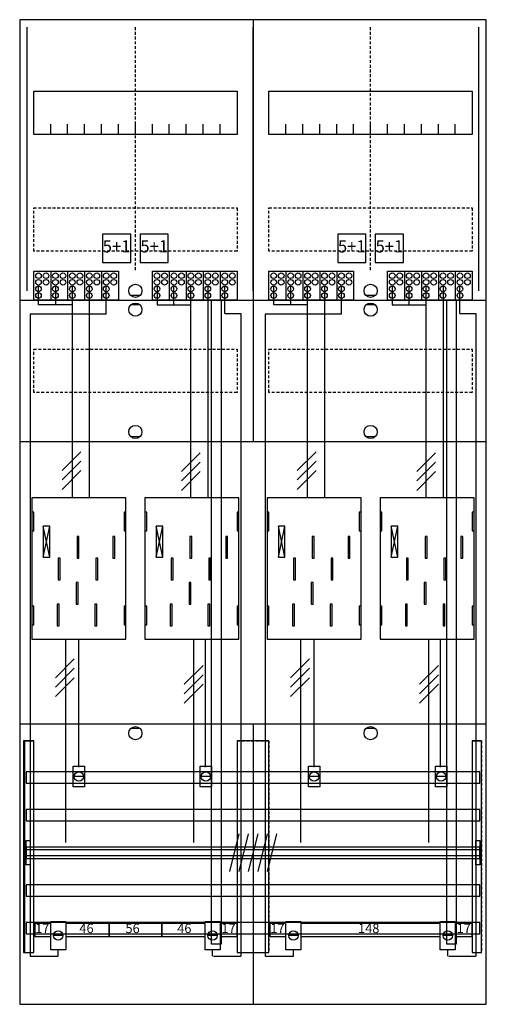
# Model space of a CAD drawing. Extents: x 0 to 50, y 0 to 105.
import ezdxf
from ezdxf.enums import TextEntityAlignment as Align

# ---------------------------------------------------------------- set-up
doc = ezdxf.new("R2010")
doc.units = 0
doc.header["$MEASUREMENT"] = 0
for name, pattern in [('L00000002000000FFFF', [0]), ('L000000020000FFFFFF', [0]), ('L000000040000000000', [0]), ('L00000004000000007F', [0]), ('L00000004000000FF00', [0]), ('L000000040000FF0000', [0]), ('L000000060000FFFF00', [0]), ('L0000000A0000FFFF00', [0]), ('L014100020032000000', [0.5, 0.3, -0.2]), ('L0141000200320000FF', [0.5, 0.3, -0.2])]:
    doc.linetypes.add(name, pattern=pattern)
doc.layers.get('0').update_dxf_attribs({"linetype": 'CONTINUOUS'})
for name, color, linetype in [('1', 7, 'CONTINUOUS'), ('157', 7, 'CONTINUOUS'), ('158', 7, 'CONTINUOUS'), ('160', 7, 'CONTINUOUS'), ('161', 7, 'CONTINUOUS'), ('2', 7, 'CONTINUOUS'), ('29', 7, 'CONTINUOUS'), ('30', 7, 'CONTINUOUS'), ('31', 7, 'CONTINUOUS'), ('38', 7, 'CONTINUOUS'), ('56', 7, 'CONTINUOUS'), ('57', 7, 'CONTINUOUS'), ('58', 7, 'CONTINUOUS'), ('59', 7, 'CONTINUOUS'), ('60', 7, 'CONTINUOUS')]:
    doc.layers.add(name, color=color, linetype=linetype)

# ---------------------------------------------------------------- blocks, each defined once
blk = doc.blocks.new('BF27F4')
at = {"layer": '1', "color": 7, "linetype": 'CONTINUOUS'}
for p, q in [((13, 75.5), (12, 75.5)), ((38, 75.5), (37, 75.5)), ((13, 74.5), (12, 74.5)), ((38, 74.5), (37, 74.5)), ((13, 60.5), (12, 60.5)), ((38, 60.5), (37, 60.5)), ((3.4, 47.7), (2.7, 51)), ((2.7, 47.7), (3.4, 51)), ((3.4, 47.7), (2.7, 51)), ((2.7, 47.7), (3.4, 51)), ((3.4, 47.7), (2.7, 51)), ((2.7, 47.7), (3.4, 51)), ((3.4, 47.7), (2.7, 51)), ((2.7, 47.7), (3.4, 51)), ((15.4, 47.7), (14.7, 51)), ((14.7, 47.7), (15.4, 51)), ((15.4, 47.7), (14.7, 51)), ((14.7, 47.7), (15.4, 51)), ((15.4, 47.7), (14.7, 51)), ((14.7, 47.7), (15.4, 51)), ((28.4, 47.7), (27.7, 51)), ((27.7, 47.7), (28.4, 51)), ((28.4, 47.7), (27.7, 51)), ((27.7, 47.7), (28.4, 51)), ((28.4, 47.7), (27.7, 51)), ((27.7, 47.7), (28.4, 51)), ((28.4, 47.7), (27.7, 51)), ((27.7, 47.7), (28.4, 51)), ((40.4, 47.7), (39.7, 51)), ((39.7, 47.7), (40.4, 51)), ((40.4, 47.7), (39.7, 51)), ((39.7, 47.7), (40.4, 51)), ((40.4, 47.7), (39.7, 51)), ((39.7, 47.7), (40.4, 51)), ((13, 29.5), (12, 29.5)), ((38, 29.5), (37, 29.5))]:
    blk.add_line(p, q, dxfattribs=at)
for points in [[(49.8, 0.2), (49.8, 104.8), (0.2, 104.8), (0.2, 0.2)], [(23.3, 97.2), (23.3, 92.6), (1.7, 92.6), (1.7, 97.2)], [(48.3, 97.2), (48.3, 92.6), (26.7, 92.6), (26.7, 97.2)], [(11.5, 39), (11.5, 54), (1.5, 54), (1.5, 39)], [(36.5, 39), (36.5, 54), (26.5, 54), (26.5, 39)], [(1.7, 50.5), (1.7, 52.5), (1.5, 52.5), (1.5, 50.5)], [(1.7, 50.5), (1.7, 52.5), (1.5, 52.5), (1.5, 50.5)], [(11.5, 50.5), (11.5, 52.5), (11.3, 52.5), (11.3, 50.5)], [(11.5, 50.5), (11.5, 52.5), (11.3, 52.5), (11.3, 50.5)], [(13.7, 50.5), (13.7, 52.5), (13.5, 52.5), (13.5, 50.5)], [(23.5, 50.5), (23.5, 52.5), (23.3, 52.5), (23.3, 50.5)], [(26.7, 50.5), (26.7, 52.5), (26.5, 52.5), (26.5, 50.5)], [(26.7, 50.5), (26.7, 52.5), (26.5, 52.5), (26.5, 50.5)], [(36.5, 50.5), (36.5, 52.5), (36.3, 52.5), (36.3, 50.5)], [(36.5, 50.5), (36.5, 52.5), (36.3, 52.5), (36.3, 50.5)], [(38.7, 50.5), (38.7, 52.5), (38.5, 52.5), (38.5, 50.5)], [(48.5, 50.5), (48.5, 52.5), (48.3, 52.5), (48.3, 50.5)], [(3.4, 47.7), (3.4, 51), (2.7, 51), (2.7, 47.7)], [(3.4, 47.7), (3.4, 51), (2.7, 51), (2.7, 47.7)], [(3.4, 47.7), (3.4, 51), (2.7, 51), (2.7, 47.7)], [(3.4, 47.7), (3.4, 51), (2.7, 51), (2.7, 47.7)], [(15.4, 47.7), (15.4, 51), (14.7, 51), (14.7, 47.7)], [(15.4, 47.7), (15.4, 51), (14.7, 51), (14.7, 47.7)], [(15.4, 47.7), (15.4, 51), (14.7, 51), (14.7, 47.7)], [(28.4, 47.7), (28.4, 51), (27.7, 51), (27.7, 47.7)], [(28.4, 47.7), (28.4, 51), (27.7, 51), (27.7, 47.7)], [(28.4, 47.7), (28.4, 51), (27.7, 51), (27.7, 47.7)], [(28.4, 47.7), (28.4, 51), (27.7, 51), (27.7, 47.7)], [(40.4, 47.7), (40.4, 51), (39.7, 51), (39.7, 47.7)], [(40.4, 47.7), (40.4, 51), (39.7, 51), (39.7, 47.7)], [(40.4, 47.7), (40.4, 51), (39.7, 51), (39.7, 47.7)], [(1.7, 40.5), (1.7, 42.5), (1.5, 42.5), (1.5, 40.5)], [(1.7, 40.5), (1.7, 42.5), (1.5, 42.5), (1.5, 40.5)], [(11.5, 40.5), (11.5, 42.5), (11.3, 42.5), (11.3, 40.5)], [(11.5, 40.5), (11.5, 42.5), (11.3, 42.5), (11.3, 40.5)], [(13.7, 40.5), (13.7, 42.5), (13.5, 42.5), (13.5, 40.5)], [(23.5, 40.5), (23.5, 42.5), (23.3, 42.5), (23.3, 40.5)], [(26.7, 40.5), (26.7, 42.5), (26.5, 42.5), (26.5, 40.5)], [(26.7, 40.5), (26.7, 42.5), (26.5, 42.5), (26.5, 40.5)], [(36.5, 40.5), (36.5, 42.5), (36.3, 42.5), (36.3, 40.5)], [(36.5, 40.5), (36.5, 42.5), (36.3, 42.5), (36.3, 40.5)], [(38.7, 40.5), (38.7, 42.5), (38.5, 42.5), (38.5, 40.5)], [(48.5, 40.5), (48.5, 42.5), (48.3, 42.5), (48.3, 40.5)]]:
    blk.add_lwpolyline(points, close=True, dxfattribs=at)
for points in [[(25, 104.8), (25, 60)], [(3.5, 92.6), (3.5, 93.7)], [(5.3, 92.6), (5.3, 93.7), (5.3, 93.7)], [(7.1, 92.6), (7.1, 93.7)], [(8.9, 92.6), (8.9, 93.7)], [(10.7, 92.6), (10.7, 93.7)], [(12.5, 92.6), (12.5, 93.7)], [(14.3, 92.6), (14.3, 93.7)], [(16.1, 92.6), (16.1, 93.7)], [(17.9, 92.6), (17.9, 93.7)], [(19.7, 92.6), (19.7, 93.7)], [(21.5, 92.6), (21.5, 93.7)], [(28.5, 92.6), (28.5, 93.7)], [(30.3, 92.6), (30.3, 93.7), (30.3, 93.7)], [(32.1, 92.6), (32.1, 93.7)], [(33.9, 92.6), (33.9, 93.7)], [(35.7, 92.6), (35.7, 93.7)], [(37.5, 92.6), (37.5, 93.7)], [(39.3, 92.6), (39.3, 93.7)], [(41.1, 92.6), (41.1, 93.7)], [(42.9, 92.6), (42.9, 93.7)], [(44.7, 92.6), (44.7, 93.7)], [(46.5, 92.6), (46.5, 93.7)], [(0.2, 75), (49.8, 75)], [(0.2, 75), (49.8, 75)], [(0.2, 60), (49.8, 60)], [(0.2, 60), (49.8, 60)], [(0.2, 30), (49.8, 30)], [(25, 30), (25, 0.2)], [(25, 30), (25, 0.2)]]:
    blk.add_lwpolyline(points, dxfattribs=at)
at = {"layer": '1', "color": 7, "linetype": 'L014100020032000000'}
for points in [[(23.3, 84.8), (23.3, 80.2), (1.7, 80.2), (1.7, 84.8)], [(48.3, 84.8), (48.3, 80.2), (26.7, 80.2), (26.7, 84.8)], [(23.3, 69.8), (23.3, 65.2), (1.7, 65.2), (1.7, 69.8)], [(48.3, 69.8), (48.3, 65.2), (26.7, 65.2), (26.7, 69.8)]]:
    blk.add_lwpolyline(points, close=True, dxfattribs=at)
at = {"layer": '1', "color": 7, "linetype": 'L000000040000000000'}
for points in [[(11.5, 39), (11.5, 54), (1.5, 54), (1.5, 39)], [(23.5, 39), (23.5, 54), (13.5, 54), (13.5, 39)], [(36.5, 39), (36.5, 54), (26.5, 54), (26.5, 39)], [(48.5, 39), (48.5, 54), (38.5, 54), (38.5, 39)], [(6.5, 47.6), (6.5, 49.9), (6.3, 49.9), (6.3, 47.6)], [(6.5, 47.6), (6.5, 49.9), (6.3, 49.9), (6.3, 47.6)], [(10.3, 47.6), (10.3, 49.9), (10.1, 49.9), (10.1, 47.6)], [(10.3, 47.6), (10.3, 49.9), (10.1, 49.9), (10.1, 47.6)], [(18.5, 47.6), (18.5, 49.9), (18.3, 49.9), (18.3, 47.6)], [(22.3, 47.6), (22.3, 49.9), (22.1, 49.9), (22.1, 47.6)], [(31.5, 47.6), (31.5, 49.9), (31.3, 49.9), (31.3, 47.6)], [(31.5, 47.6), (31.5, 49.9), (31.3, 49.9), (31.3, 47.6)], [(35.3, 47.6), (35.3, 49.9), (35.1, 49.9), (35.1, 47.6)], [(35.3, 47.6), (35.3, 49.9), (35.1, 49.9), (35.1, 47.6)], [(43.5, 47.6), (43.5, 49.9), (43.3, 49.9), (43.3, 47.6)], [(47.3, 47.6), (47.3, 49.9), (47.1, 49.9), (47.1, 47.6)], [(4.5, 45.3), (4.5, 47.6), (4.3, 47.6), (4.3, 45.3)], [(4.5, 45.3), (4.5, 47.6), (4.3, 47.6), (4.3, 45.3)], [(8.5, 45.3), (8.5, 47.6), (8.3, 47.6), (8.3, 45.3)], [(8.5, 45.3), (8.5, 47.6), (8.3, 47.6), (8.3, 45.3)], [(16.5, 45.3), (16.5, 47.6), (16.3, 47.6), (16.3, 45.3)], [(20.5, 45.3), (20.5, 47.6), (20.3, 47.6), (20.3, 45.3)], [(29.5, 45.3), (29.5, 47.6), (29.3, 47.6), (29.3, 45.3)], [(29.5, 45.3), (29.5, 47.6), (29.3, 47.6), (29.3, 45.3)], [(33.5, 45.3), (33.5, 47.6), (33.3, 47.6), (33.3, 45.3)], [(33.5, 45.3), (33.5, 47.6), (33.3, 47.6), (33.3, 45.3)], [(41.5, 45.3), (41.5, 47.6), (41.3, 47.6), (41.3, 45.3)], [(45.5, 45.3), (45.5, 47.6), (45.3, 47.6), (45.3, 45.3)], [(6.4, 42.7), (6.4, 45), (6.2, 45), (6.2, 42.7)], [(6.4, 42.7), (6.4, 45), (6.2, 45), (6.2, 42.7)], [(18.4, 42.7), (18.4, 45), (18.2, 45), (18.2, 42.7)], [(31.4, 42.7), (31.4, 45), (31.2, 45), (31.2, 42.7)], [(31.4, 42.7), (31.4, 45), (31.2, 45), (31.2, 42.7)], [(43.4, 42.7), (43.4, 45), (43.2, 45), (43.2, 42.7)], [(4.4, 40.4), (4.4, 42.7), (4.2, 42.7), (4.2, 40.4)], [(4.4, 40.4), (4.4, 42.7), (4.2, 42.7), (4.2, 40.4)], [(8.4, 40.4), (8.4, 42.7), (8.2, 42.7), (8.2, 40.4)], [(8.4, 40.4), (8.4, 42.7), (8.2, 42.7), (8.2, 40.4)], [(16.4, 40.4), (16.4, 42.7), (16.2, 42.7), (16.2, 40.4)], [(20.4, 40.4), (20.4, 42.7), (20.2, 42.7), (20.2, 40.4)], [(29.4, 40.4), (29.4, 42.7), (29.2, 42.7), (29.2, 40.4)], [(29.4, 40.4), (29.4, 42.7), (29.2, 42.7), (29.2, 40.4)], [(33.4, 40.4), (33.4, 42.7), (33.2, 42.7), (33.2, 40.4)], [(33.4, 40.4), (33.4, 42.7), (33.2, 42.7), (33.2, 40.4)], [(41.4, 40.4), (41.4, 42.7), (41.2, 42.7), (41.2, 40.4)], [(45.4, 40.4), (45.4, 42.7), (45.2, 42.7), (45.2, 40.4)]]:
    blk.add_lwpolyline(points, close=True, dxfattribs=at)
at = {"layer": '1', "color": 7, "linetype": 'CONTINUOUS'}
for centre in [(12.5, 76), (37.5, 76), (12.5, 74), (37.5, 74), (12.5, 61), (37.5, 61), (12.5, 29), (37.5, 29)]:
    blk.add_circle(centre, 0.7, dxfattribs=at)
at = {"layer": '157', "color": 7, "linetype": 'CONTINUOUS'}
for points in [[(1.7, 75), (1.7, 78.1), (10.7, 78.1), (10.7, 75)], [(14.3, 75), (14.3, 78.1), (23.3, 78.1), (23.3, 75)], [(26.7, 75), (26.7, 78.1), (35.7, 78.1), (35.7, 75)], [(39.3, 75), (39.3, 78.1), (48.3, 78.1), (48.3, 75)]]:
    blk.add_lwpolyline(points, close=True, dxfattribs=at)
for points in [[(3.5, 78.1), (3.5, 75)], [(5.3, 78.1), (5.3, 75)], [(7.1, 78.1), (7.1, 75)], [(8.9, 78.1), (8.9, 75)], [(16.1, 78.1), (16.1, 75)], [(17.9, 78.1), (17.9, 75)], [(19.7, 78.1), (19.7, 75)], [(21.5, 78.1), (21.5, 75)], [(28.5, 78.1), (28.5, 75)], [(30.3, 78.1), (30.3, 75)], [(32.1, 78.1), (32.1, 75)], [(33.9, 78.1), (33.9, 75)], [(41.1, 78.1), (41.1, 75)], [(42.9, 78.1), (42.9, 75)], [(44.7, 78.1), (44.7, 75)], [(46.5, 78.1), (46.5, 75)]]:
    blk.add_lwpolyline(points, dxfattribs=at)
at = {"layer": '158', "color": 255, "linetype": 'L00000004000000007F'}
for p, q in [((2.2, 74.5), (2.2, 76.5)), ((4, 76.5), (4, 74.5)), ((5.8, 54), (5.8, 76.5)), ((14.8, 76.5), (14.8, 74.5)), ((16.6, 74.5), (16.6, 76.5)), ((18.4, 54), (18.4, 76.5)), ((27.2, 74.5), (27.2, 76.5)), ((29, 76.5), (29, 74.5)), ((30.8, 54), (30.8, 76.5)), ((39.8, 76.5), (39.8, 74.5)), ((41.6, 74.5), (41.6, 76.5)), ((43.4, 54), (43.4, 76.5)), ((5.8, 74.5), (2.2, 74.5)), ((14.8, 74.5), (18.4, 74.5)), ((30.8, 74.5), (27.2, 74.5)), ((39.8, 74.5), (43.4, 74.5))]:
    blk.add_line(p, q, dxfattribs=at)
at = {"layer": '158', "color": 5, "linetype": 'L000000040000FF0000'}
for p, q in [((7.6, 76.5), (7.6, 54)), ((20.2, 76.5), (20.2, 54)), ((32.6, 76.5), (32.6, 54)), ((45.2, 76.5), (45.2, 54)), ((6.5, 25.4), (6.5, 38.9)), ((19.9, 39), (19.9, 25.4)), ((31.5, 25.4), (31.5, 38.9)), ((44.9, 39), (44.9, 25.4))]:
    blk.add_line(p, q, dxfattribs=at)
at = {"layer": '158', "color": 3, "linetype": 'L00000004000000FF00'}
for p, q in [((9.4, 73.5), (9.4, 76.5)), ((22, 73.6), (22, 76.5)), ((34.4, 73.5), (34.4, 76.5)), ((47, 73.6), (47, 76.5)), ((1.3, 73.5), (1.3, 5.3)), ((9.4, 73.5), (1.3, 73.5)), ((22, 73.6), (23.7, 73.6)), ((23.7, 73.6), (23.7, 5.3)), ((26.3, 73.5), (26.3, 5.3)), ((34.4, 73.5), (26.3, 73.5)), ((47, 73.6), (48.7, 73.6)), ((48.7, 73.6), (48.7, 5.3)), ((1.3, 5.3), (4.3, 5.3)), ((4.3, 5.3), (4.3, 6)), ((20.7, 5.3), (20.7, 6)), ((20.8, 5.3), (23.7, 5.3)), ((26.3, 5.3), (29.3, 5.3)), ((29.3, 5.3), (29.3, 6)), ((45.7, 5.3), (45.7, 6)), ((45.8, 5.3), (48.7, 5.3))]:
    blk.add_line(p, q, dxfattribs=at)
at = {"layer": '158', "color": 7, "linetype": 'CONTINUOUS'}
for p, q in [((6.7, 58.9), (4.7, 56.9)), ((6.7, 58.9), (4.7, 56.9)), ((19.4, 58.8), (17.4, 56.8)), ((19.4, 58.8), (17.4, 56.8)), ((31.7, 58.9), (29.7, 56.9)), ((31.7, 58.9), (29.7, 56.9)), ((44.4, 58.8), (42.4, 56.8)), ((44.4, 58.8), (42.4, 56.8)), ((6.7, 57.9), (4.7, 55.9)), ((6.7, 57.9), (4.7, 55.9)), ((19.4, 57.8), (17.4, 55.8)), ((19.4, 57.8), (17.4, 55.8)), ((31.7, 57.9), (29.7, 55.9)), ((31.7, 57.9), (29.7, 55.9)), ((44.4, 57.8), (42.4, 55.8)), ((44.4, 57.8), (42.4, 55.8)), ((6.7, 56.9), (4.7, 54.9)), ((6.7, 56.9), (4.7, 54.9)), ((19.4, 56.8), (17.4, 54.8)), ((19.4, 56.8), (17.4, 54.8)), ((31.7, 56.9), (29.7, 54.9)), ((31.7, 56.9), (29.7, 54.9)), ((44.4, 56.8), (42.4, 54.8)), ((44.4, 56.8), (42.4, 54.8)), ((6, 36.9), (4, 34.9)), ((6, 36.9), (4, 34.9)), ((31, 36.9), (29, 34.9)), ((31, 36.9), (29, 34.9)), ((6, 35.9), (4, 33.9)), ((6, 35.9), (4, 33.9)), ((19.7, 36.2), (17.7, 34.2)), ((19.7, 36.2), (17.7, 34.2)), ((31, 35.9), (29, 33.9)), ((31, 35.9), (29, 33.9)), ((44.7, 36.2), (42.7, 34.2)), ((44.7, 36.2), (42.7, 34.2)), ((6, 34.9), (4, 32.9)), ((6, 34.9), (4, 32.9)), ((19.7, 35.2), (17.7, 33.2)), ((19.7, 35.2), (17.7, 33.2)), ((31, 34.9), (29, 32.9)), ((31, 34.9), (29, 32.9)), ((44.7, 35.2), (42.7, 33.2)), ((44.7, 35.2), (42.7, 33.2)), ((19.7, 34.2), (17.7, 32.2)), ((19.7, 34.2), (17.7, 32.2)), ((44.7, 34.2), (42.7, 32.2)), ((44.7, 34.2), (42.7, 32.2)), ((7, 24.4), (6, 24.4)), ((20.5, 24.4), (19.5, 24.4)), ((32, 24.4), (31, 24.4)), ((45.5, 24.4), (44.5, 24.4))]:
    blk.add_line(p, q, dxfattribs=at)
at = {"layer": '158', "color": 7, "linetype": 'L000000040000000000'}
for p, q in [((5.1, 17.4), (5.1, 39)), ((18.7, 17.4), (18.7, 39)), ((30.1, 17.4), (30.1, 39)), ((43.7, 17.4), (43.7, 39))]:
    blk.add_line(p, q, dxfattribs=at)
at = {"layer": '158', "color": 255, "linetype": 'L000000020000FFFFFF'}
for p, q in [((4.8, 7.5), (3.8, 7.5)), ((4.8, 7.5), (3.8, 7.5)), ((4.8, 7.5), (3.8, 7.5)), ((21.2, 7.5), (20.2, 7.5)), ((21.2, 7.5), (20.2, 7.5)), ((21.2, 7.5), (20.2, 7.5)), ((29.8, 7.5), (28.8, 7.5)), ((29.8, 7.5), (28.8, 7.5)), ((29.8, 7.5), (28.8, 7.5)), ((46.2, 7.5), (45.2, 7.5)), ((46.2, 7.5), (45.2, 7.5)), ((46.2, 7.5), (45.2, 7.5))]:
    blk.add_line(p, q, dxfattribs=at)
at = {"layer": '158', "color": 2, "linetype": 'L00000002000000FFFF'}
for points in [[(20.6, 6.6), (20.6, 75), (21.6, 75), (21.6, 6.6)], [(45.6, 6.6), (45.6, 75), (46.6, 75), (46.6, 6.6)]]:
    blk.add_lwpolyline(points, close=True, dxfattribs=at)
at = {"layer": '158', "color": 7, "linetype": 'CONTINUOUS'}
for points in [[(7.1, 25.5), (7.1, 23.3), (5.9, 23.3), (5.9, 25.5)], [(20.6, 25.5), (20.6, 23.3), (19.4, 23.3), (19.4, 25.5)], [(32.1, 25.5), (32.1, 23.3), (30.9, 23.3), (30.9, 25.5)], [(45.6, 25.5), (45.6, 23.3), (44.4, 23.3), (44.4, 25.5)], [(3.5, 7.4), (3.5, 8.8), (1.8, 8.8), (1.8, 7.4)], [(5.1, 9), (5.1, 6), (3.5, 6), (3.5, 9)], [(9.7, 7.4), (9.7, 8.8), (5.1, 8.8), (5.1, 7.4)], [(15.3, 7.4), (15.3, 8.8), (9.7, 8.8), (9.7, 7.4)], [(19.9, 7.4), (19.9, 8.8), (15.3, 8.8), (15.3, 7.4)], [(21.5, 9), (21.5, 6), (19.9, 6), (19.9, 9)], [(23.3, 7.4), (23.3, 8.8), (21.6, 8.8), (21.6, 7.4)], [(28.5, 7.4), (28.5, 8.8), (26.8, 8.8), (26.8, 7.4)], [(30.1, 9), (30.1, 6), (28.5, 6), (28.5, 9)], [(44.9, 7.4), (44.9, 8.8), (30.1, 8.8), (30.1, 7.4)], [(46.5, 9), (46.5, 6), (44.9, 6), (44.9, 9)], [(48.3, 7.4), (48.3, 8.8), (46.6, 8.8), (46.6, 7.4)]]:
    blk.add_lwpolyline(points, close=True, dxfattribs=at)
for centre in [(6.5, 24.4), (20, 24.4), (31.5, 24.4), (45, 24.4)]:
    blk.add_circle(centre, 0.5, dxfattribs=at)
at = {"layer": '158', "color": 255, "linetype": 'L000000020000FFFFFF'}
for centre in [(4.3, 7.5), (4.3, 7.5), (4.3, 7.5), (20.7, 7.5), (20.7, 7.5), (20.7, 7.5), (29.3, 7.5), (29.3, 7.5), (29.3, 7.5), (45.7, 7.5), (45.7, 7.5), (45.7, 7.5)]:
    blk.add_circle(centre, 0.5, dxfattribs=at)
at = {"layer": '160', "color": 4, "linetype": 'L000000060000FFFF00'}
for p, q in [((1, 76), (1, 104)), ((49, 76), (49, 104))]:
    blk.add_line(p, q, dxfattribs=at)
at = {"layer": '160', "color": 1, "linetype": 'L0141000200320000FF'}
for p, q in [((12.5, 78.2), (12.5, 104)), ((37.5, 78.2), (37.5, 104))]:
    blk.add_line(p, q, dxfattribs=at)
at = {"layer": '160', "color": 4, "linetype": 'L0000000A0000FFFF00'}
blk.add_line((25, 76), (25, 104), dxfattribs=at)
at = {"layer": '161', "color": 7, "linetype": 'CONTINUOUS'}
for points in [[(12, 79), (12, 82), (9, 82), (9, 79)], [(16, 79), (16, 82), (13, 82), (13, 79)], [(37, 79), (37, 82), (34, 82), (34, 79)], [(41, 79), (41, 82), (38, 82), (38, 79)]]:
    blk.add_lwpolyline(points, close=True, dxfattribs=at)
at = {"layer": '2', "color": 7, "linetype": 'L014100020032000000'}
for points in [[(12, 79), (12, 82), (9, 82), (9, 79)], [(16, 79), (16, 82), (13, 82), (13, 79)], [(37, 79), (37, 82), (34, 82), (34, 79)], [(41, 79), (41, 82), (38, 82), (38, 79)]]:
    blk.add_lwpolyline(points, close=True, dxfattribs=at)
at = {"layer": '2', "color": 7, "linetype": 'CONTINUOUS'}
for points in [[(1.7, 75), (1.7, 78.1), (10.7, 78.1), (10.7, 75)], [(14.3, 75), (14.3, 78.1), (23.3, 78.1), (23.3, 75)], [(26.7, 75), (26.7, 78.1), (35.7, 78.1), (35.7, 75)], [(39.3, 75), (39.3, 78.1), (48.3, 78.1), (48.3, 75)]]:
    blk.add_lwpolyline(points, close=True, dxfattribs=at)
for points in [[(3.5, 78.1), (3.5, 75)], [(5.3, 78.1), (5.3, 75)], [(7.1, 78.1), (7.1, 75)], [(8.9, 78.1), (8.9, 75)], [(16.1, 78.1), (16.1, 75)], [(17.9, 78.1), (17.9, 75)], [(19.7, 78.1), (19.7, 75)], [(21.5, 78.1), (21.5, 75)], [(28.5, 78.1), (28.5, 75)], [(30.3, 78.1), (30.3, 75)], [(32.1, 78.1), (32.1, 75)], [(33.9, 78.1), (33.9, 75)], [(41.1, 78.1), (41.1, 75)], [(42.9, 78.1), (42.9, 75)], [(44.7, 78.1), (44.7, 75)], [(46.5, 78.1), (46.5, 75)]]:
    blk.add_lwpolyline(points, dxfattribs=at)
for centre in [(2.2, 77.6), (3, 77.6), (4, 77.6), (4.8, 77.6), (5.8, 77.6), (6.6, 77.6), (7.6, 77.6), (8.4, 77.6), (9.4, 77.6), (10.2, 77.6), (14.8, 77.6), (15.6, 77.6), (16.6, 77.6), (17.4, 77.6), (18.4, 77.6), (19.2, 77.6), (20.2, 77.6), (21, 77.6), (22, 77.6), (22.8, 77.6), (27.2, 77.6), (28, 77.6), (29, 77.6), (29.8, 77.6), (30.8, 77.6), (31.6, 77.6), (32.6, 77.6), (33.4, 77.6), (34.4, 77.6), (35.2, 77.6), (39.8, 77.6), (40.6, 77.6), (41.6, 77.6), (42.4, 77.6), (43.4, 77.6), (44.2, 77.6), (45.2, 77.6), (46, 77.6), (47, 77.6), (47.8, 77.6), (2.2, 76.9), (2.2, 76.2), (3, 76.9), (4, 76.9), (4, 76.2), (4.8, 76.9), (5.8, 76.9), (5.8, 76.2), (6.6, 76.9), (7.6, 76.9), (7.6, 76.2), (8.4, 76.9), (9.4, 76.9), (9.4, 76.2), (10.2, 76.9), (14.8, 76.9), (14.8, 76.2), (15.6, 76.9), (16.6, 76.9), (16.6, 76.2), (17.4, 76.9), (18.4, 76.9), (18.4, 76.2), (19.2, 76.9), (20.2, 76.9), (20.2, 76.2), (21, 76.9), (22, 76.9), (22, 76.2), (22.8, 76.9), (27.2, 76.9), (27.2, 76.2), (28, 76.9), (29, 76.9), (29, 76.2), (29.8, 76.9), (30.8, 76.9), (30.8, 76.2), (31.6, 76.9), (32.6, 76.9), (32.6, 76.2), (33.4, 76.9), (34.4, 76.9), (34.4, 76.2), (35.2, 76.9), (39.8, 76.9), (39.8, 76.2), (40.6, 76.9), (41.6, 76.9), (41.6, 76.2), (42.4, 76.9), (43.4, 76.9), (43.4, 76.2), (44.2, 76.9), (45.2, 76.9), (45.2, 76.2), (46, 76.9), (47, 76.9), (47, 76.2), (47.8, 76.9), (2.2, 75.5), (4, 75.5), (5.8, 75.5), (7.6, 75.5), (9.4, 75.5), (14.8, 75.5), (16.6, 75.5), (18.4, 75.5), (20.2, 75.5), (22, 75.5), (27.2, 75.5), (29, 75.5), (30.8, 75.5), (32.6, 75.5), (34.4, 75.5), (39.8, 75.5), (41.6, 75.5), (43.4, 75.5), (45.2, 75.5), (47, 75.5)]:
    blk.add_circle(centre, 0.3, dxfattribs=at)
at = {"layer": '29', "color": 7, "linetype": 'CONTINUOUS'}
for p, q in [((3.4, 47.7), (2.7, 51)), ((2.7, 47.7), (3.4, 51)), ((3.4, 47.7), (2.7, 51)), ((2.7, 47.7), (3.4, 51)), ((15.4, 47.7), (14.7, 51)), ((14.7, 47.7), (15.4, 51)), ((15.4, 47.7), (14.7, 51)), ((14.7, 47.7), (15.4, 51)), ((28.4, 47.7), (27.7, 51)), ((27.7, 47.7), (28.4, 51)), ((28.4, 47.7), (27.7, 51)), ((27.7, 47.7), (28.4, 51)), ((40.4, 47.7), (39.7, 51)), ((39.7, 47.7), (40.4, 51)), ((40.4, 47.7), (39.7, 51)), ((39.7, 47.7), (40.4, 51))]:
    blk.add_line(p, q, dxfattribs=at)
for points in [[(49.8, 0.2), (49.8, 104.8), (0.2, 104.8), (0.2, 0.2)], [(23.3, 97.2), (23.3, 92.6), (1.7, 92.6), (1.7, 97.2)], [(48.3, 97.2), (48.3, 92.6), (26.7, 92.6), (26.7, 97.2)], [(11.5, 39), (11.5, 54), (1.5, 54), (1.5, 39)], [(23.5, 39), (23.5, 54), (13.5, 54), (13.5, 39)], [(36.5, 39), (36.5, 54), (26.5, 54), (26.5, 39)], [(48.5, 39), (48.5, 54), (38.5, 54), (38.5, 39)], [(1.7, 50.5), (1.7, 52.5), (1.5, 52.5), (1.5, 50.5)], [(11.5, 50.5), (11.5, 52.5), (11.3, 52.5), (11.3, 50.5)], [(13.7, 50.5), (13.7, 52.5), (13.5, 52.5), (13.5, 50.5)], [(23.5, 50.5), (23.5, 52.5), (23.3, 52.5), (23.3, 50.5)], [(26.7, 50.5), (26.7, 52.5), (26.5, 52.5), (26.5, 50.5)], [(36.5, 50.5), (36.5, 52.5), (36.3, 52.5), (36.3, 50.5)], [(38.7, 50.5), (38.7, 52.5), (38.5, 52.5), (38.5, 50.5)], [(48.5, 50.5), (48.5, 52.5), (48.3, 52.5), (48.3, 50.5)], [(3.4, 47.7), (3.4, 51), (2.7, 51), (2.7, 47.7)], [(3.4, 47.7), (3.4, 51), (2.7, 51), (2.7, 47.7)], [(15.4, 47.7), (15.4, 51), (14.7, 51), (14.7, 47.7)], [(15.4, 47.7), (15.4, 51), (14.7, 51), (14.7, 47.7)], [(28.4, 47.7), (28.4, 51), (27.7, 51), (27.7, 47.7)], [(28.4, 47.7), (28.4, 51), (27.7, 51), (27.7, 47.7)], [(40.4, 47.7), (40.4, 51), (39.7, 51), (39.7, 47.7)], [(40.4, 47.7), (40.4, 51), (39.7, 51), (39.7, 47.7)], [(6.5, 47.6), (6.5, 49.9), (6.3, 49.9), (6.3, 47.6)], [(10.3, 47.6), (10.3, 49.9), (10.1, 49.9), (10.1, 47.6)], [(18.5, 47.6), (18.5, 49.9), (18.3, 49.9), (18.3, 47.6)], [(22.3, 47.6), (22.3, 49.9), (22.1, 49.9), (22.1, 47.6)], [(31.5, 47.6), (31.5, 49.9), (31.3, 49.9), (31.3, 47.6)], [(35.3, 47.6), (35.3, 49.9), (35.1, 49.9), (35.1, 47.6)], [(43.5, 47.6), (43.5, 49.9), (43.3, 49.9), (43.3, 47.6)], [(47.3, 47.6), (47.3, 49.9), (47.1, 49.9), (47.1, 47.6)], [(4.5, 45.3), (4.5, 47.6), (4.3, 47.6), (4.3, 45.3)], [(8.5, 45.3), (8.5, 47.6), (8.3, 47.6), (8.3, 45.3)], [(16.5, 45.3), (16.5, 47.6), (16.3, 47.6), (16.3, 45.3)], [(20.5, 45.3), (20.5, 47.6), (20.3, 47.6), (20.3, 45.3)], [(29.5, 45.3), (29.5, 47.6), (29.3, 47.6), (29.3, 45.3)], [(33.5, 45.3), (33.5, 47.6), (33.3, 47.6), (33.3, 45.3)], [(41.5, 45.3), (41.5, 47.6), (41.3, 47.6), (41.3, 45.3)], [(45.5, 45.3), (45.5, 47.6), (45.3, 47.6), (45.3, 45.3)], [(6.4, 42.7), (6.4, 45), (6.2, 45), (6.2, 42.7)], [(18.4, 42.7), (18.4, 45), (18.2, 45), (18.2, 42.7)], [(31.4, 42.7), (31.4, 45), (31.2, 45), (31.2, 42.7)], [(43.4, 42.7), (43.4, 45), (43.2, 45), (43.2, 42.7)], [(1.7, 40.5), (1.7, 42.5), (1.5, 42.5), (1.5, 40.5)], [(4.4, 40.4), (4.4, 42.7), (4.2, 42.7), (4.2, 40.4)], [(8.4, 40.4), (8.4, 42.7), (8.2, 42.7), (8.2, 40.4)], [(11.5, 40.5), (11.5, 42.5), (11.3, 42.5), (11.3, 40.5)], [(13.7, 40.5), (13.7, 42.5), (13.5, 42.5), (13.5, 40.5)], [(16.4, 40.4), (16.4, 42.7), (16.2, 42.7), (16.2, 40.4)], [(20.4, 40.4), (20.4, 42.7), (20.2, 42.7), (20.2, 40.4)], [(23.5, 40.5), (23.5, 42.5), (23.3, 42.5), (23.3, 40.5)], [(26.7, 40.5), (26.7, 42.5), (26.5, 42.5), (26.5, 40.5)], [(29.4, 40.4), (29.4, 42.7), (29.2, 42.7), (29.2, 40.4)], [(33.4, 40.4), (33.4, 42.7), (33.2, 42.7), (33.2, 40.4)], [(36.5, 40.5), (36.5, 42.5), (36.3, 42.5), (36.3, 40.5)], [(38.7, 40.5), (38.7, 42.5), (38.5, 42.5), (38.5, 40.5)], [(41.4, 40.4), (41.4, 42.7), (41.2, 42.7), (41.2, 40.4)], [(45.4, 40.4), (45.4, 42.7), (45.2, 42.7), (45.2, 40.4)], [(48.5, 40.5), (48.5, 42.5), (48.3, 42.5), (48.3, 40.5)]]:
    blk.add_lwpolyline(points, close=True, dxfattribs=at)
for points in [[(25, 104.8), (25, 75)], [(3.5, 92.6), (3.5, 93.7)], [(5.3, 92.6), (5.3, 93.7), (5.3, 93.7)], [(7.1, 92.6), (7.1, 93.7)], [(8.9, 92.6), (8.9, 93.7)], [(10.7, 92.6), (10.7, 93.7)], [(12.5, 92.6), (12.5, 93.7)], [(14.3, 92.6), (14.3, 93.7)], [(16.1, 92.6), (16.1, 93.7)], [(17.9, 92.6), (17.9, 93.7)], [(19.7, 92.6), (19.7, 93.7)], [(21.5, 92.6), (21.5, 93.7)], [(28.5, 92.6), (28.5, 93.7)], [(30.3, 92.6), (30.3, 93.7), (30.3, 93.7)], [(32.1, 92.6), (32.1, 93.7)], [(33.9, 92.6), (33.9, 93.7)], [(35.7, 92.6), (35.7, 93.7)], [(37.5, 92.6), (37.5, 93.7)], [(39.3, 92.6), (39.3, 93.7)], [(41.1, 92.6), (41.1, 93.7)], [(42.9, 92.6), (42.9, 93.7)], [(44.7, 92.6), (44.7, 93.7)], [(46.5, 92.6), (46.5, 93.7)], [(0.2, 75), (49.8, 75)], [(25, 75), (25, 60)], [(0.2, 60), (49.8, 60)], [(0.2, 30), (49.8, 30)], [(25, 30), (25, 0.2)]]:
    blk.add_lwpolyline(points, dxfattribs=at)
at = {"layer": '29', "color": 7, "linetype": 'L014100020032000000'}
for points in [[(23.3, 84.8), (23.3, 80.2), (1.7, 80.2), (1.7, 84.8)], [(48.3, 84.8), (48.3, 80.2), (26.7, 80.2), (26.7, 84.8)], [(23.3, 69.8), (23.3, 65.2), (1.7, 65.2), (1.7, 69.8)], [(48.3, 69.8), (48.3, 65.2), (26.7, 65.2), (26.7, 69.8)]]:
    blk.add_lwpolyline(points, close=True, dxfattribs=at)
at = {"layer": '30', "color": 7, "linetype": 'CONTINUOUS'}
for points in [[(1.7, 5.7), (1.7, 28.2), (0.7, 28.2), (0.7, 5.7)], [(26.7, 5.7), (26.7, 28.2), (23.3, 28.2), (23.3, 5.7)], [(49.3, 5.7), (49.3, 28.2), (48.3, 28.2), (48.3, 5.7)]]:
    blk.add_lwpolyline(points, close=True, dxfattribs=at)
at = {"layer": '31', "color": 7, "linetype": 'CONTINUOUS'}
for p, q in [((0.7, 28.2), (1.7, 28.2)), ((48.3, 28.2), (49.3, 28.2)), ((0.7, 5.7), (1.7, 5.7)), ((48.3, 5.7), (49.3, 5.7))]:
    blk.add_line(p, q, dxfattribs=at)
at = {"layer": '31', "color": 7, "linetype": 'L014100020032000000'}
for p, q in [((0.7, 28.2), (0.7, 5.7)), ((23.3, 28.2), (26.7, 28.2)), ((23.3, 28.2), (23.3, 5.7)), ((26.7, 28.2), (26.7, 5.7)), ((48.3, 28.2), (48.3, 5.7)), ((49.3, 28.2), (49.3, 5.7)), ((23.3, 5.7), (26.7, 5.7))]:
    blk.add_line(p, q, dxfattribs=at)
at = {"layer": '31', "color": 255, "linetype": 'L000000020000FFFFFF'}
for points in [[(1.7, 5.7), (1.7, 28.2), (0.6, 28.2), (0.6, 5.7)], [(1.7, 5.7), (1.7, 28.2), (0.7, 28.2), (0.7, 5.7)], [(26.7, 5.7), (26.7, 28.2), (23.3, 28.2), (23.3, 5.7)], [(49.3, 5.7), (49.3, 28.2), (48.3, 28.2), (48.3, 5.7)]]:
    blk.add_lwpolyline(points, close=True, dxfattribs=at)
at = {"layer": '38', "color": 7, "linetype": 'CONTINUOUS'}
for points in [[(12, 79), (12, 82), (9, 82), (9, 79)], [(16, 79), (16, 82), (13, 82), (13, 79)], [(37, 79), (37, 82), (34, 82), (34, 79)], [(41, 79), (41, 82), (38, 82), (38, 79)], [(1.7, 75), (1.7, 78.1), (10.7, 78.1), (10.7, 75)], [(14.3, 75), (14.3, 78.1), (23.3, 78.1), (23.3, 75)], [(26.7, 75), (26.7, 78.1), (35.7, 78.1), (35.7, 75)], [(39.3, 75), (39.3, 78.1), (48.3, 78.1), (48.3, 75)]]:
    blk.add_lwpolyline(points, close=True, dxfattribs=at)
for points in [[(3.5, 78.1), (3.5, 75)], [(5.3, 78.1), (5.3, 75)], [(7.1, 78.1), (7.1, 75)], [(8.9, 78.1), (8.9, 75)], [(16.1, 78.1), (16.1, 75)], [(17.9, 78.1), (17.9, 75)], [(19.7, 78.1), (19.7, 75)], [(21.5, 78.1), (21.5, 75)], [(28.5, 78.1), (28.5, 75)], [(30.3, 78.1), (30.3, 75)], [(32.1, 78.1), (32.1, 75)], [(33.9, 78.1), (33.9, 75)], [(41.1, 78.1), (41.1, 75)], [(42.9, 78.1), (42.9, 75)], [(44.7, 78.1), (44.7, 75)], [(46.5, 78.1), (46.5, 75)]]:
    blk.add_lwpolyline(points, dxfattribs=at)
for centre in [(2.2, 77.6), (3, 77.6), (4, 77.6), (4.8, 77.6), (5.8, 77.6), (6.6, 77.6), (7.6, 77.6), (8.4, 77.6), (9.4, 77.6), (10.2, 77.6), (14.8, 77.6), (15.6, 77.6), (16.6, 77.6), (17.4, 77.6), (18.4, 77.6), (19.2, 77.6), (20.2, 77.6), (21, 77.6), (22, 77.6), (22.8, 77.6), (27.2, 77.6), (28, 77.6), (29, 77.6), (29.8, 77.6), (30.8, 77.6), (31.6, 77.6), (32.6, 77.6), (33.4, 77.6), (34.4, 77.6), (35.2, 77.6), (39.8, 77.6), (40.6, 77.6), (41.6, 77.6), (42.4, 77.6), (43.4, 77.6), (44.2, 77.6), (45.2, 77.6), (46, 77.6), (47, 77.6), (47.8, 77.6), (2.2, 76.9), (2.2, 76.2), (3, 76.9), (4, 76.9), (4, 76.2), (4.8, 76.9), (5.8, 76.9), (5.8, 76.2), (6.6, 76.9), (7.6, 76.9), (7.6, 76.2), (8.4, 76.9), (9.4, 76.9), (9.4, 76.2), (10.2, 76.9), (14.8, 76.9), (14.8, 76.2), (15.6, 76.9), (16.6, 76.9), (16.6, 76.2), (17.4, 76.9), (18.4, 76.9), (18.4, 76.2), (19.2, 76.9), (20.2, 76.9), (20.2, 76.2), (21, 76.9), (22, 76.9), (22, 76.2), (22.8, 76.9), (27.2, 76.9), (27.2, 76.2), (28, 76.9), (29, 76.9), (29, 76.2), (29.8, 76.9), (30.8, 76.9), (30.8, 76.2), (31.6, 76.9), (32.6, 76.9), (32.6, 76.2), (33.4, 76.9), (34.4, 76.9), (34.4, 76.2), (35.2, 76.9), (39.8, 76.9), (39.8, 76.2), (40.6, 76.9), (41.6, 76.9), (41.6, 76.2), (42.4, 76.9), (43.4, 76.9), (43.4, 76.2), (44.2, 76.9), (45.2, 76.9), (45.2, 76.2), (46, 76.9), (47, 76.9), (47, 76.2), (47.8, 76.9), (2.2, 75.5), (4, 75.5), (5.8, 75.5), (7.6, 75.5), (9.4, 75.5), (14.8, 75.5), (16.6, 75.5), (18.4, 75.5), (20.2, 75.5), (22, 75.5), (27.2, 75.5), (29, 75.5), (30.8, 75.5), (32.6, 75.5), (34.4, 75.5), (39.8, 75.5), (41.6, 75.5), (43.4, 75.5), (45.2, 75.5), (47, 75.5)]:
    blk.add_circle(centre, 0.3, dxfattribs=at)
at = {"layer": '56', "color": 7, "linetype": 'CONTINUOUS'}
for points in [[(49.1, 23.7), (49.1, 24.9), (0.9, 24.9), (0.9, 23.7)], [(49.1, 19.7), (49.1, 20.9), (0.9, 20.9), (0.9, 19.7)], [(49.1, 15.7), (49.1, 16.9), (0.9, 16.9), (0.9, 15.7)], [(49.1, 11.7), (49.1, 12.9), (0.9, 12.9), (0.9, 11.7)], [(49.1, 7.7), (49.1, 8.9), (0.9, 8.9), (0.9, 7.7)]]:
    blk.add_lwpolyline(points, close=True, dxfattribs=at)
at = {"layer": '57', "color": 7, "linetype": 'L014100020032000000'}
for points in [[(49.1, 23.7), (49.1, 24.9), (0.9, 24.9), (0.9, 23.7)], [(49.1, 19.7), (49.1, 20.9), (0.9, 20.9), (0.9, 19.7)], [(49.1, 15.7), (49.1, 16.9), (0.9, 16.9), (0.9, 15.7)], [(49.1, 11.7), (49.1, 12.9), (0.9, 12.9), (0.9, 11.7)], [(49.1, 7.7), (49.1, 8.9), (0.9, 8.9), (0.9, 7.7)]]:
    blk.add_lwpolyline(points, close=True, dxfattribs=at)
at = {"layer": '58', "color": 7, "linetype": 'CONTINUOUS'}
for points in [[(49.1, 23.7), (49.1, 24.9), (0.9, 24.9), (0.9, 23.7)], [(49.1, 19.7), (49.1, 20.9), (0.9, 20.9), (0.9, 19.7)], [(49.1, 15.7), (49.1, 16.9), (0.9, 16.9), (0.9, 15.7)], [(49.1, 11.7), (49.1, 12.9), (0.9, 12.9), (0.9, 11.7)], [(49.1, 7.7), (49.1, 8.9), (0.9, 8.9), (0.9, 7.7)]]:
    blk.add_lwpolyline(points, close=True, dxfattribs=at)
at = {"layer": '59', "color": 7, "linetype": 'CONTINUOUS'}
for p, q in [((23.5, 18.3), (22.5, 14.3)), ((24.5, 18.3), (23.5, 14.3)), ((25.5, 18.3), (24.5, 14.3)), ((26.5, 18.3), (25.5, 14.3)), ((27.5, 18.3), (26.5, 14.3))]:
    blk.add_line(p, q, dxfattribs=at)
for points in [[(0.9, 15), (0.9, 17.6), (1.3, 17.6), (1.3, 15)], [(48.7, 15), (48.7, 17.6), (49.1, 17.6), (49.1, 15)], [(49.1, 16), (49.1, 16.6), (0.9, 16.6), (0.9, 16)]]:
    blk.add_lwpolyline(points, close=True, dxfattribs=at)
at = {"layer": '60', "color": 7, "linetype": 'CONTINUOUS'}
for points in [[(49.1, 23.7), (49.1, 24.9), (0.9, 24.9), (0.9, 23.7)], [(49.1, 19.7), (49.1, 20.9), (0.9, 20.9), (0.9, 19.7)], [(49.1, 15.7), (49.1, 16.9), (0.9, 16.9), (0.9, 15.7)], [(49.1, 11.7), (49.1, 12.9), (0.9, 12.9), (0.9, 11.7)], [(49.1, 7.7), (49.1, 8.9), (0.9, 8.9), (0.9, 7.7)]]:
    blk.add_lwpolyline(points, close=True, dxfattribs=at)
at = {"layer": '158', "color": 7, "linetype": 'CONTINUOUS'}
for s, p in [('17', (2.6, 7.77)), ('46', (7.3, 7.77)), ('56', (12.2, 7.77)), ('46', (17.7, 7.77)), ('17', (22.4, 7.77)), ('17', (27.6, 7.77)), ('148', (37.3, 7.77)), ('17', (47.4, 7.77))]:
    blk.add_text(s, height=1, dxfattribs=at).set_placement(p, align=Align.CENTER)
at = {"layer": '161', "color": 255, "linetype": 'L000000020000FFFFFF'}
for p in [(10.5, 80.07), (14.5, 80.07), (35.5, 80.07), (39.5, 80.07)]:
    blk.add_text('5+1', height=1.3, dxfattribs=at).set_placement(p, align=Align.CENTER)

msp = doc.modelspace()

# ---------------------------------------------------------------- block references
msp.add_blockref('BF27F4', (0, 0))

doc.saveas('drawing.dxf')
